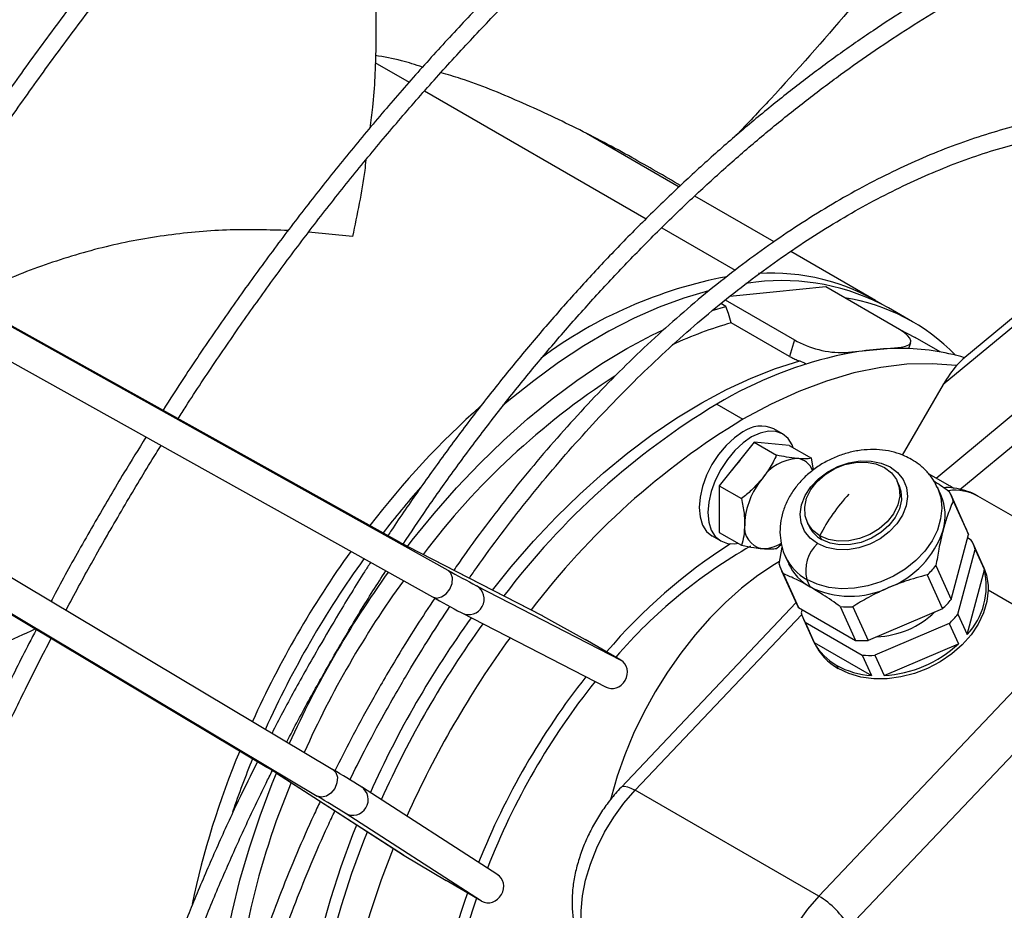
# Model space of a CAD drawing. Units: millimetres. Extents: x 5 to 414, y 3 to 291.
# Drawn here: x 223 to 228, y 35 to 40 of the extents above; entities that cross this region are included whole.
import ezdxf

# ---------------------------------------------------------------- set-up
doc = ezdxf.new("R2010")
doc.units = ezdxf.units.MM

msp = doc.modelspace()

# ---------------------------------------------------------------- linework, layer by layer
at = {"color": 7, "linetype": 'Continuous', "lineweight": 25}
for p, q in [((230.8362, 40.5468), (227.7143, 37.9532)), ((227.6759, 37.4491), (231.0271, 40.2331)), ((227.8042, 37.3882), (231.1216, 40.1442)), ((220.7433, 39.3578), (224.7729, 37.1103)), ((226.2899, 39.0189), (225.7911, 39.3069)), ((229.2416, 39.2713), (227.8199, 38.0902)), ((221.014, 39.2008), (225.0436, 36.9532)), ((220.9315, 39.0559), (224.9611, 36.8084)), ((226.8019, 38.7234), (226.3743, 38.9702)), ((224.5301, 38.7522), (224.2932, 38.7754)), ((227.3492, 38.4074), (226.8917, 38.6715)), ((226.7046, 38.5057), (226.6499, 38.4993)), ((227.0808, 38.48), (226.7977, 38.452)), ((227.4779, 38.2507), (227.0808, 38.48)), ((226.7977, 38.452), (226.5635, 38.4288)), ((226.4686, 38.353), (226.5429, 38.3753)), ((226.5429, 38.3753), (226.5156, 38.391)), ((226.5393, 38.4097), (226.9117, 38.1947)), ((227.549, 38.292), (227.4194, 38.3669)), ((226.8853, 38.1058), (226.5718, 38.2868)), ((220.1073, 38.2563), (224.0682, 35.8897)), ((220.4629, 38.2442), (224.4237, 35.8777)), ((226.9117, 38.1947), (226.8853, 38.1058)), ((227.529, 38.1472), (227.539, 38.1808)), ((227.6971, 38.1296), (227.5629, 38.2071)), ((227.1838, 38.126), (227.1814, 38.118)), ((227.1838, 38.126), (227.3362, 38.141)), ((227.3362, 38.141), (227.4887, 38.1561)), ((227.4887, 38.1561), (227.4863, 38.1482)), ((220.3787, 38.1004), (224.3395, 35.7339)), ((227.7143, 37.9532), (227.492, 37.5734)), ((226.4929, 37.8479), (226.6343, 37.7663)), ((226.8481, 37.6875), (226.801, 37.7147)), ((226.6956, 37.6421), (226.507, 37.4075)), ((226.6956, 37.6421), (226.8155, 37.5729)), ((226.8841, 37.6252), (226.6956, 37.6421)), ((226.8841, 37.6252), (227.004, 37.556)), ((227.0153, 37.494), (227.004, 37.556)), ((227.6759, 37.4491), (227.6345, 37.473)), ((227.7598, 37.4006), (227.6346, 37.4729)), ((227.4752, 37.4124), (227.4662, 37.4323)), ((226.507, 37.4075), (226.6269, 37.3383)), ((226.507, 37.4075), (226.507, 37.1561)), ((227.7009, 37.3583), (227.6828, 37.3982)), ((227.8366, 37.1795), (227.7543, 37.3617)), ((227.7675, 37.3263), (227.8499, 37.1442)), ((228.8899, 36.7806), (227.9, 37.3521)), ((226.9803, 37.2125), (226.9893, 37.1925)), ((226.507, 37.1561), (226.6269, 37.0869)), ((226.4677, 37.1374), (226.5148, 37.1101)), ((227.058, 37.1186), (227.049, 37.1385)), ((227.7574, 36.7949), (227.8499, 37.1442)), ((227.8653, 37.1151), (227.8452, 37.1266)), ((227.9314, 36.9702), (227.8727, 37.0998)), ((225.5498, 36.7087), (224.8265, 37.0809)), ((224.8296, 37.0792), (224.8265, 37.0809)), ((225.5543, 36.7063), (224.8296, 37.0792)), ((226.8155, 37.07), (226.8421, 37.0934)), ((226.8299, 36.9849), (226.846, 37.0759)), ((227.7935, 36.7151), (227.886, 37.0644)), ((227.886, 37.0644), (227.9356, 36.9548)), ((226.8628, 37.0273), (226.8809, 36.9874)), ((226.8431, 36.9495), (226.9255, 36.7674)), ((227.675, 36.977), (227.7574, 36.7949)), ((227.8431, 36.6055), (227.9356, 36.9548)), ((227.9314, 36.9702), (227.9472, 36.9257)), ((226.8506, 36.9342), (226.933, 36.7521)), ((226.9969, 36.8625), (226.9789, 36.9024)), ((227.6276, 36.927), (227.71, 36.7449)), ((225.1985, 36.8683), (225.9765, 36.468)), ((228.3762, 36.602), (227.956, 36.8446)), ((226.921, 36.7774), (225.9773, 35.7811)), ((226.933, 36.7521), (227.2412, 36.5742)), ((226.953, 36.7406), (226.9484, 36.723)), ((227.1588, 36.7563), (227.2412, 36.5742)), ((227.2269, 36.7557), (227.3093, 36.5735)), ((227.71, 36.7449), (227.3093, 36.5735)), ((225.1161, 36.7235), (225.1192, 36.7218)), ((225.1192, 36.7218), (225.8965, 36.3218)), ((225.5543, 36.7063), (225.7846, 36.5788)), ((226.9616, 36.6876), (227.0192, 36.5604)), ((227.7935, 36.7151), (227.8431, 36.6055)), ((226.9691, 36.6724), (227.0187, 36.5627)), ((226.9691, 36.6724), (227.2773, 36.4944)), ((227.7461, 36.6651), (227.3454, 36.4938)), ((227.7461, 36.6651), (227.7957, 36.5555)), ((225.9765, 36.468), (225.7846, 36.5788)), ((228.3762, 36.602), (227.0431, 35.1947)), ((227.0187, 36.5627), (227.3269, 36.3848)), ((227.395, 36.3841), (227.7957, 36.5555)), ((227.2773, 36.4944), (227.3269, 36.3848)), ((227.3454, 36.4938), (227.395, 36.3841)), ((227.1481, 36.4217), (227.1401, 36.4392)), ((228.5392, 36.4343), (227.206, 35.027)), ((224.1204, 35.858), (224.8041, 35.4173)), ((224.1234, 35.8562), (224.1204, 35.858)), ((224.1234, 35.8562), (224.8085, 35.4145)), ((224.5748, 35.7859), (224.5778, 35.784)), ((225.3126, 35.3104), (224.5778, 35.784)), ((227.0431, 35.1947), (226.0531, 35.7662)), ((225.2259, 35.168), (224.4906, 35.6421)), ((224.8085, 35.4145), (225.034, 35.2788)), ((225.2259, 35.168), (225.034, 35.2788))]:
    msp.add_line(p, q, dxfattribs=at)
at = {"color": 8, "linetype": 'Continuous', "lineweight": 25}
for p, q in [((224.6508, 39.6913), (224.836, 39.5844)), ((224.9182, 39.537), (226.1127, 38.8474)), ((226.1964, 38.7991), (226.5924, 38.5704)), ((226.0531, 35.7662), (226.9512, 36.7142))]:
    msp.add_line(p, q, dxfattribs=at)
at = {"color": 7, "linetype": 'Continuous', "lineweight": 25, "flags": 128}
for points in [[(226.4528, 38.4607), (226.448, 38.4594), (226.3161, 38.4204), (226.1825, 38.3708), (226.0476, 38.3111), (225.9121, 38.2413), (225.7764, 38.1617), (225.641, 38.0727), (225.5064, 37.9745), (225.3732, 37.8676), (225.3387, 37.8384)], [(226.5718, 38.2868), (226.5558, 38.336), (226.5429, 38.3753)], [(224.8262, 37.081), (224.8516, 37.1137), (224.9693, 37.258), (225.0907, 37.3962), (225.2156, 37.5275), (225.3434, 37.6516), (225.4736, 37.768), (225.6057, 37.8762), (225.7393, 37.9759), (225.8738, 38.0666), (226.0088, 38.148), (226.1437, 38.2198), (226.2038, 38.2488)], [(227.476, 38.2518), (227.5626, 38.2072), (227.5629, 38.2071)], [(227.4887, 38.1561), (227.5115, 38.1602), (227.5279, 38.1673), (227.5374, 38.1771), (227.5396, 38.1892), (227.5345, 38.2032), (227.5221, 38.2185), (227.503, 38.2345), (227.4779, 38.2507)], [(227.786, 38.056), (227.6543, 38.0661), (227.5177, 38.0628), (227.3769, 38.0461), (227.2327, 38.0161), (227.0856, 37.9728), (226.9363, 37.9166), (226.7857, 37.8476), (226.6343, 37.7663)], [(226.6343, 37.6982), (226.5883, 37.6664), (226.5441, 37.6254), (226.5034, 37.5768), (226.4676, 37.5223), (226.4383, 37.4641), (226.4165, 37.4045), (226.4031, 37.3457), (226.3986, 37.29), (226.4031, 37.2395), (226.4165, 37.1962), (226.4383, 37.1617), (226.4676, 37.1374), (226.4677, 37.1374)], [(226.9054, 37.613), (226.8992, 37.6287), (226.8774, 37.6632), (226.8481, 37.6875), (226.8124, 37.7007), (226.7716, 37.7024), (226.7274, 37.6923), (226.6814, 37.671)], [(226.6814, 37.671), (226.6355, 37.6392), (226.5912, 37.5982), (226.5505, 37.5495), (226.5148, 37.4951), (226.4855, 37.4369), (226.4637, 37.3773), (226.4503, 37.3185), (226.4457, 37.2628), (226.4503, 37.2123), (226.4637, 37.169), (226.4855, 37.1345), (226.5148, 37.1101), (226.5505, 37.0969), (226.5912, 37.0953), (226.608, 37.0978)], [(226.6173, 37.5447), (226.5852, 37.5063), (226.5764, 37.4938)], [(227.0363, 37.0956), (226.9965, 37.1256), (226.9669, 37.1633), (226.949, 37.2071), (226.9435, 37.255), (226.9506, 37.3051), (226.9699, 37.355), (227.0008, 37.4026), (227.0418, 37.4459), (227.0911, 37.4829), (227.1465, 37.512), (227.2058, 37.5319), (227.2661, 37.5418), (227.325, 37.5413), (227.3799, 37.5303), (227.4282, 37.5093)], [(227.049, 37.1385), (227.0114, 37.1673), (226.9845, 37.2039), (226.9695, 37.2465), (226.9672, 37.2928), (226.9778, 37.3407), (227.0006, 37.3876), (227.0347, 37.4313), (227.0782, 37.4694), (227.1289, 37.5003), (227.1844, 37.5222), (227.2419, 37.534), (227.2984, 37.5353), (227.3511, 37.5259), (227.3974, 37.5063)], [(227.4282, 37.5093), (227.4681, 37.4794), (227.4976, 37.4416), (227.5155, 37.3978), (227.521, 37.3499), (227.514, 37.2998), (227.4946, 37.2499), (227.4637, 37.2023), (227.4227, 37.159), (227.3734, 37.1221), (227.318, 37.093), (227.2588, 37.073), (227.1984, 37.0631), (227.1395, 37.0637), (227.0847, 37.0746), (227.0363, 37.0956)], [(227.3974, 37.5063), (227.435, 37.4775), (227.462, 37.4409), (227.477, 37.3983), (227.4793, 37.3519), (227.4687, 37.3041), (227.4458, 37.2572), (227.4118, 37.2135), (227.3683, 37.1754), (227.3175, 37.1445), (227.262, 37.1226), (227.2046, 37.1108), (227.1481, 37.1095), (227.0954, 37.1189), (227.049, 37.1385)], [(227.4752, 37.4124), (227.486, 37.3784), (227.4883, 37.332), (227.4777, 37.2842), (227.4549, 37.2373), (227.4208, 37.1936), (227.3773, 37.1554), (227.3266, 37.1246), (227.2711, 37.1027), (227.2136, 37.0908), (227.1571, 37.0895), (227.1044, 37.099), (227.058, 37.1186)], [(226.8316, 36.9992), (226.8039, 36.9827), (226.7148, 36.9234), (226.6267, 36.8552), (226.5404, 36.7786), (226.4566, 36.6943), (226.3761, 36.6031), (226.2995, 36.5058), (226.2275, 36.4031), (226.1607, 36.296), (226.0998, 36.1853), (226.0451, 36.0721), (225.9973, 35.9574), (225.9567, 35.842), (225.9236, 35.727), (225.9207, 35.7155)], [(224.9611, 36.8084), (224.9842, 36.8024), (225.01, 36.8083), (225.0346, 36.8252), (225.0544, 36.8506), (225.0662, 36.8806), (225.0683, 36.9107), (225.0603, 36.9362), (225.0436, 36.9532)], [(227.956, 36.8446), (227.9492, 36.7836), (227.9313, 36.7222), (227.9027, 36.6619), (227.864, 36.604), (227.8161, 36.5499), (227.7602, 36.501), (227.6977, 36.4582), (227.6298, 36.4227), (227.5584, 36.3953), (227.485, 36.3766), (227.4113, 36.3671), (227.3391, 36.3669), (227.2701, 36.3761), (227.2059, 36.3946), (227.1481, 36.4217)], [(224.4237, 35.8777), (224.4405, 35.8607), (224.4483, 35.8354), (224.446, 35.8056), (224.4338, 35.7758), (224.4137, 35.7506), (224.3888, 35.7337), (224.3627, 35.7279), (224.3395, 35.7339)], [(223.7976, 34.0781), (223.7933, 34.1328), (223.7872, 34.2851), (223.7895, 34.4422), (223.8, 34.6037), (223.8187, 34.7689), (223.8456, 34.9372), (223.8805, 35.108), (223.9234, 35.2805), (223.974, 35.4543), (224.0321, 35.6285), (224.0977, 35.8026), (224.1201, 35.8583)], [(225.798, 34.9077), (225.7768, 34.9691), (225.7648, 35.0387), (225.7624, 35.1149), (225.7696, 35.1963), (225.7863, 35.2811), (225.812, 35.3678), (225.8463, 35.4544), (225.8885, 35.5392), (225.9378, 35.6205), (225.993, 35.6967), (226.0531, 35.7662)], [(224.7406, 32.7481), (224.716, 32.7718), (224.6396, 32.856), (224.5701, 32.9494), (224.5078, 33.0516), (224.453, 33.1623), (224.4058, 33.281), (224.3664, 33.4072), (224.335, 33.5405), (224.3116, 33.6805), (224.2965, 33.8265), (224.2895, 33.9781), (224.2909, 34.1346), (224.3004, 34.2955), (224.3182, 34.4601), (224.3441, 34.628), (224.3781, 34.7983), (224.42, 34.9706), (224.4697, 35.1441), (224.5269, 35.3182), (224.5915, 35.4922), (224.6112, 35.5416)], [(224.7496, 35.4524), (224.6849, 35.2829), (224.6225, 35.0989), (224.5685, 34.9154), (224.5232, 34.7331), (224.4867, 34.553), (224.4593, 34.3756), (224.4409, 34.2017), (224.4316, 34.0321), (224.4316, 33.8675), (224.4409, 33.7086), (224.4593, 33.5559), (224.4867, 33.4103), (224.5232, 33.2722), (224.5685, 33.1423), (224.6225, 33.0211), (224.6849, 32.9091), (224.7554, 32.8067)], [(227.0431, 35.1947), (226.983, 35.1253), (226.9277, 35.0491), (226.8785, 34.9677), (226.8363, 34.8829), (226.802, 34.7963), (226.7762, 34.7097), (226.7596, 34.6248), (226.7524, 34.5434), (226.7548, 34.4672), (226.7667, 34.3976), (226.788, 34.3362)]]:
    msp.add_lwpolyline(points, dxfattribs=at)
at = {"color": 8, "linetype": 'Continuous', "lineweight": 25, "flags": 128}
for points in [[(225.2836, 36.8456), (225.3854, 36.9711), (225.5052, 37.1084), (225.6284, 37.239), (225.7545, 37.3624), (225.8831, 37.4781), (226.0136, 37.5856), (226.1457, 37.6847), (226.2787, 37.7748), (226.4121, 37.8557), (226.5455, 37.9269), (226.6784, 37.9884), (226.8102, 38.0397), (226.9404, 38.0808)], [(227.6823, 37.3995), (227.6828, 37.3982), (227.7003, 37.3448), (227.7061, 37.2878), (227.7, 37.2287), (227.6823, 37.1692), (227.6535, 37.1108), (227.6142, 37.0553), (227.5657, 37.004), (227.5091, 36.9585), (227.4462, 36.9199), (227.3784, 36.8892), (227.3078, 36.8674), (227.2363, 36.855), (227.1657, 36.8524), (227.0981, 36.8596), (227.0353, 36.8764), (226.9789, 36.9024)], [(225.9773, 35.7811), (225.983, 35.7851), (225.9953, 35.7872), (226.0115, 35.7847), (226.031, 35.7776), (226.0531, 35.7662)], [(224.4593, 33.1483), (224.4157, 33.2333), (224.367, 33.3488), (224.3261, 33.472), (224.2932, 33.6023), (224.2683, 33.7394), (224.2516, 33.8827), (224.2431, 34.0317), (224.2428, 34.1857), (224.2509, 34.3442), (224.2671, 34.5067), (224.2916, 34.6723), (224.3241, 34.8406), (224.3645, 35.0109), (224.4128, 35.1825), (224.4686, 35.3548), (224.5319, 35.527), (224.5526, 35.5794)]]:
    msp.add_lwpolyline(points, dxfattribs=at)
at = {"color": 7, "linetype": 'Continuous', "lineweight": 25}
for centre, radius, start, end in [((226.9917, 36.1614), 2.415, 100.5961, 126.7372), ((226.7889, 37.4162), 1.1381, 58.4817, 93.515), ((226.8469, 37.3288), 1.1855, 61.1221, 96.8943), ((227.0167, 37.371), 1.0636, 44.1561, 81.0675), ((227.1759, 36.1812), 2.1905, 106.0062, 114.9027), ((227.1724, 38.6539), 0.5281, 240.4188, 271.2352), ((227.6566, 35.8938), 2.2744, 102.0599, 120.7761), ((227.498, 36.5234), 1.6257, 95.7106, 101.2285), ((227.4794, 36.71), 1.4382, 89.7231, 95.7108), ((227.4877, 36.9585), 1.1896, 73.3123, 90.0689), ((228.1626, 34.579), 4.077, 122.9644, 142.9103), ((228.6079, 34.3486), 4.0888, 121.1486, 142.923), ((228.3264, 34.3605), 4.6619, 131.748, 142.5795), ((228.7575, 34.2583), 4.1004, 121.1844, 142.7838), ((226.7319, 37.5619), 0.1677, 65.6929, 125.6176), ((226.9411, 37.3118), 0.2434, 93.4295, 146.5651), ((226.9164, 37.4571), 0.0982, 19.4681, 84.0557), ((227.0526, 37.184), 0.4093, 140.2279, 177.3607), ((228.6429, 34.1131), 4.9832, 138.7475, 142.397), ((227.4945, 37.2442), 0.2851, 16.7463, 27.7595), ((227.8974, 36.7128), 0.9491, 136.8245, 153.3542), ((227.446, 37.2463), 0.2784, 343.8632, 23.7229), ((226.7595, 37.184), 0.1173, 170.7481, 259.4532), ((227.1363, 37.2602), 0.1618, 204.7188, 241.0836), ((227.2396, 37.3234), 0.4984, 291.1574, 341.9416), ((227.5766, 37.0619), 0.2854, 16.7502, 24.3354), ((226.0874, 39.4414), 2.6762, 240.5804, 241.9646), ((226.7418, 37.245), 0.1763, 268.7747, 304.1662), ((227.613, 36.9823), 0.2851, 16.7463, 27.7595), ((228.8768, 33.9268), 5.3626, 144.3258, 155.6662), ((228.1721, 34.5803), 2.9828, 122.5415, 139.6291), ((227.172, 36.9501), 0.199, 133.0248, 193.875), ((228.9469, 33.8863), 5.3625, 144.3128, 155.6794), ((229.0765, 33.8115), 5.3624, 144.2889, 155.7036), ((228.6367, 43.325), 7.315, 240.58044, 241.96464), ((227.1029, 37.067), 0.2851, 196.7463, 207.7595), ((227.1312, 37.1037), 0.2761, 204.9209, 240.8815), ((227.2398, 37.3419), 0.5679, 313.0728, 320.0263), ((227.5651, 36.866), 0.3809, 316.856, 13.4789), ((229.0552, 33.8238), 5.245, 144.1453, 155.8472), ((227.2122, 37.2944), 0.4826, 243.5046, 295.4324), ((228.5542, 43.1801), 7.315, 240.58044, 241.96464), ((227.3222, 37.1597), 0.5679, 313.0728, 320.0263), ((227.1849, 36.8847), 0.2847, 204.3412, 207.7642), ((227.198, 37.3036), 0.5487, 265.9109, 273.0261), ((227.3357, 37.0741), 0.4811, 272.3965, 313.9085), ((227.2213, 36.8051), 0.2851, 196.7463, 207.7595), ((227.3583, 37.08), 0.5679, 313.0728, 320.0263), ((229.5753, 33.5236), 5.3587, 144.1322, 155.8628), ((229.7208, 33.4396), 5.3634, 144.0522, 155.9441), ((227.2803, 37.1214), 0.5487, 265.9109, 273.0261), ((227.2919, 36.71), 0.3104, 208.3355, 240.7286), ((227.2973, 36.6897), 0.3067, 204.92, 240.8824), ((227.3562, 37.029), 0.646, 273.439, 312.8661), ((227.3164, 37.0417), 0.5487, 265.9109, 273.0261), ((227.3526, 36.8202), 0.4362, 240.852, 266.6221), ((228.9334, 33.8941), 4.0078, 141.7074, 158.2909), ((228.2504, 34.1787), 4.6874, 157.437, 168.0281), ((228.616, 34.0296), 5.0019, 157.6013, 161.108), ((222.7276, 33.6214), 2.6348, 58.0099, 59.4158), ((220.7594, 29.6777), 7.2019, 58.0099, 59.41585), ((227.9956, 34.2098), 4.1182, 157.1814, 176.9285), ((220.6752, 29.5339), 7.2019, 58.0099, 59.41585), ((228.0516, 34.192), 3.0766, 160.631, 177.195), ((226.8204, 34.8154), 0.4399, 28.7581, 59.586)]:
    msp.add_arc(centre, radius, start, end, dxfattribs=at)
at = {"color": 8, "linetype": 'Continuous', "lineweight": 25}
for centre, radius, start, end in [((227.7776, 37.1312), 0.2525, 61.0031, 97.9139), ((228.0372, 34.687), 2.7548, 119.6301, 139.2895), ((227.1138, 37.1442), 0.2769, 205.7702, 240.8401), ((225.1561, 36.7965), 0.0834, 243.6905, 59.4238), ((229.4143, 33.6165), 5.2432, 144.0396, 155.9545), ((228.838, 33.9492), 3.8437, 141.3096, 158.6889), ((224.5315, 35.7147), 0.0834, 240.5765, 56.271), ((227.8323, 34.2669), 2.7888, 160.8042, 179.7543)]:
    msp.add_arc(centre, radius, start, end, dxfattribs=at)
at = {"color": 7, "linetype": 'Continuous', "lineweight": 25}
for centre, major_axis, ratio, start_param, end_param in [((227.7556, 37.9284), (0.1034, 0.1769), 0.234857, 0.911573, 1.567784), ((227.7556, 37.9284), (0.1034, 0.1769), 0.234857, 0.573596, 0.911573), ((227.7179, 37.4248), (0.0769, -0.0444), 0.000064, 0.773941, 2.147381), ((225.513, 36.6338), (0.1042, -0.0561), 0.704201, 1.554125, 1.597284), ((225.9351, 36.3956), (0.0403, 0.0729), 0.893632, 3.124999, 6.266591), ((224.8506, 35.4865), (0.1006, -0.0622), 0.704193, 4.685485, 4.729322), ((225.2679, 35.24), (0.043, 0.0714), 0.893629, 3.158603, 6.300195)]:
    msp.add_ellipse(centre, major_axis=major_axis, ratio=ratio, start_param=start_param, end_param=end_param, dxfattribs=at)
for points, knots in [([(233.512, 46.7444), (233.456, 46.7712), (233.3343, 46.8293), (233.1409, 46.9076), (232.9333, 46.9815), (232.7211, 47.0457), (232.5044, 47.1004), (232.2835, 47.1457), (232.0585, 47.1814), (231.8296, 47.2075), (231.5969, 47.224), (231.3607, 47.2308), (231.1211, 47.2281), (230.8783, 47.2157), (230.6325, 47.1937), (230.3839, 47.162), (230.1328, 47.1208), (229.8792, 47.07), (229.6235, 47.0098), (229.3657, 46.94), (229.1062, 46.8609), (228.8451, 46.7724), (228.5826, 46.6746), (228.3189, 46.5676), (228.0543, 46.4515), (227.789, 46.3264), (227.5231, 46.1924), (227.2568, 46.0496), (226.9904, 45.898), (226.7242, 45.7379), (226.4582, 45.5694), (226.1927, 45.3925), (225.9279, 45.2075), (225.664, 45.0144), (225.4013, 44.8135), (225.1399, 44.6048), (224.88, 44.3886), (224.6218, 44.165), (224.3656, 43.9342), (224.1115, 43.6964), (223.8597, 43.4517), (223.6105, 43.2004), (223.3639, 42.9426), (223.1203, 42.6786), (222.8798, 42.4085), (222.6426, 42.1326), (222.4089, 41.8511), (222.1788, 41.5643), (221.9526, 41.2722), (221.7304, 40.9752), (221.5123, 40.6735), (221.2987, 40.3673), (221.0894, 40.057), (220.8854, 39.7423), (220.746, 39.5226), (220.676, 39.4069), (220.6709, 39.3985)], [0, 0, 0, 0, 0.016084, 0.034921, 0.05376, 0.072602, 0.091447, 0.110297, 0.129152, 0.148012, 0.166877, 0.185748, 0.204623, 0.223503, 0.242388, 0.261276, 0.280169, 0.299064, 0.317963, 0.336863, 0.355766, 0.37467, 0.393576, 0.412482, 0.43139, 0.450297, 0.469205, 0.488114, 0.507022, 0.52593, 0.544838, 0.563745, 0.582652, 0.601559, 0.620465, 0.639371, 0.658276, 0.677181, 0.696086, 0.71499, 0.733893, 0.752796, 0.771699, 0.790601, 0.809503, 0.828405, 0.847306, 0.866207, 0.885107, 0.904008, 0.922908, 0.941808, 0.960708, 0.979608, 0.998508, 1, 1, 1, 1]), ([(220.7525, 39.3526), (220.8068, 39.4405), (220.9267, 39.6346), (221.1181, 39.9306), (221.3253, 40.241), (221.5372, 40.5471), (221.7535, 40.8488), (221.9739, 41.1459), (222.1984, 41.4381), (222.4268, 41.7252), (222.6588, 42.0069), (222.8943, 42.2831), (223.1331, 42.5534), (223.375, 42.8178), (223.6199, 43.076), (223.8675, 43.3278), (224.1176, 43.5729), (224.37, 43.8113), (224.6246, 44.0426), (224.8811, 44.2668), (225.1393, 44.4837), (225.399, 44.693), (225.6601, 44.8946), (225.9222, 45.0884), (226.1853, 45.2742), (226.4491, 45.4519), (226.7133, 45.6213), (226.9778, 45.7823), (227.2424, 45.9347), (227.5068, 46.0785), (227.7708, 46.2135), (228.0343, 46.3396), (228.297, 46.4568), (228.5588, 46.5649), (228.8193, 46.6639), (229.0784, 46.7537), (229.336, 46.8341), (229.5917, 46.9052), (229.8455, 46.967), (230.097, 47.0192), (230.3462, 47.062), (230.5927, 47.0953), (230.8365, 47.119), (231.0773, 47.1331), (231.315, 47.1377), (231.5493, 47.1327), (231.7801, 47.1181), (232.0072, 47.0941), (232.2302, 47.0599), (232.4024, 47.0276), (232.4987, 47.0034), (232.5236, 46.9972)], [0, 0, 0, 0, 0.0171854, 0.0379435, 0.0587016, 0.0794595, 0.1002173, 0.1209748, 0.1417321, 0.1624891, 0.1832458, 0.2040022, 0.2247582, 0.2455138, 0.266269, 0.2870237, 0.3077779, 0.3285316, 0.3492848, 0.3700375, 0.3907895, 0.411541, 0.432292, 0.4530423, 0.4737921, 0.4945413, 0.5152901, 0.5360383, 0.5567862, 0.5775337, 0.598281, 0.6190281, 0.6397753, 0.6605226, 0.6812703, 0.7020186, 0.7227677, 0.7435181, 0.7642699, 0.7850236, 0.8057797, 0.8265387, 0.8473009, 0.8680669, 0.8888372, 0.9096124, 0.9303927, 0.9511787, 0.9719706, 0.9927686, 1, 1, 1, 1]), ([(232.599, 44.6327), (232.5621, 44.6499), (232.4652, 44.6954), (232.3026, 44.7586), (232.112, 44.8232), (231.9167, 44.8779), (231.7171, 44.9233), (231.5134, 44.9591), (231.3056, 44.9854), (231.0941, 45.002), (230.879, 45.009), (230.6605, 45.0064), (230.4389, 44.9941), (230.2142, 44.9723), (229.9869, 44.9408), (229.757, 44.8997), (229.5248, 44.849), (229.2906, 44.7889), (229.0544, 44.7194), (228.8167, 44.6405), (228.5776, 44.5522), (228.3372, 44.4548), (228.096, 44.3483), (227.854, 44.2328), (227.6115, 44.1083), (227.3688, 43.9751), (227.126, 43.8333), (226.8835, 43.6829), (226.6413, 43.5242), (226.3998, 43.3573), (226.1593, 43.1823), (225.9198, 42.9994), (225.6816, 42.8088), (225.445, 42.6106), (225.2102, 42.4051), (224.9774, 42.1925), (224.7468, 41.9729), (224.5186, 41.7466), (224.2931, 41.5137), (224.0705, 41.2746), (223.8509, 41.0293), (223.6346, 40.7782), (223.4218, 40.5215), (223.2126, 40.2595), (223.0073, 39.9923), (222.8061, 39.7202), (222.6092, 39.4435), (222.4168, 39.1624), (222.2354, 38.888), (222.1207, 38.7055), (222.0667, 38.6196)], [0, 0, 0, 0, 0.012865, 0.033843, 0.054824, 0.07581, 0.096801, 0.1178, 0.138805, 0.159818, 0.180839, 0.201867, 0.222902, 0.243944, 0.264991, 0.286044, 0.307102, 0.328163, 0.349227, 0.370294, 0.391363, 0.412434, 0.433505, 0.454578, 0.47565, 0.496723, 0.517796, 0.538869, 0.559941, 0.581013, 0.602084, 0.623154, 0.644224, 0.665293, 0.686361, 0.707429, 0.728496, 0.749562, 0.770628, 0.791693, 0.812758, 0.833822, 0.854886, 0.875949, 0.897012, 0.918074, 0.939137, 0.960199, 0.98126, 1, 1, 1, 1]), ([(222.1487, 38.5739), (222.1842, 38.6309), (222.2797, 38.7843), (222.4407, 39.03), (222.6309, 39.3112), (222.8258, 39.588), (223.025, 39.8602), (223.2283, 40.1277), (223.4354, 40.39), (223.6463, 40.6471), (223.8607, 40.8987), (224.0783, 41.1444), (224.2991, 41.3841), (224.5227, 41.6175), (224.749, 41.8445), (224.9777, 42.0648), (225.2086, 42.2782), (225.4416, 42.4845), (225.6763, 42.6834), (225.9126, 42.8749), (226.1502, 43.0587), (226.3889, 43.2347), (226.6284, 43.4027), (226.8687, 43.5625), (227.1093, 43.7139), (227.3501, 43.857), (227.5908, 43.9914), (227.8313, 44.1171), (228.0712, 44.2339), (228.3104, 44.3418), (228.5487, 44.4407), (228.7857, 44.5304), (229.0213, 44.6109), (229.2553, 44.6821), (229.4874, 44.7439), (229.7174, 44.7964), (229.9451, 44.8393), (230.1703, 44.8728), (230.3928, 44.8967), (230.6124, 44.9111), (230.8288, 44.9159), (231.0418, 44.9112), (231.2514, 44.8969), (231.4571, 44.8728), (231.6439, 44.8428), (231.76, 44.8165), (231.8104, 44.805)], [0, 0, 0, 0, 0.01362, 0.036685, 0.059749, 0.082814, 0.105877, 0.128941, 0.152004, 0.175067, 0.198129, 0.221191, 0.244252, 0.267312, 0.290372, 0.313431, 0.336489, 0.359546, 0.382603, 0.405659, 0.428713, 0.451768, 0.474821, 0.497873, 0.520925, 0.543976, 0.567026, 0.590076, 0.613126, 0.636176, 0.659226, 0.682276, 0.705327, 0.72838, 0.751434, 0.774491, 0.79755, 0.820614, 0.843682, 0.866755, 0.889835, 0.912921, 0.936016, 0.959118, 0.98223, 1, 1, 1, 1]), ([(231.6564, 42.4526), (231.6301, 42.4642), (231.5498, 42.4998), (231.4102, 42.5493), (231.2382, 42.6014), (231.0615, 42.6436), (230.8807, 42.6763), (230.6959, 42.6994), (230.5074, 42.7129), (230.3153, 42.7168), (230.1199, 42.7111), (229.9214, 42.6957), (229.7201, 42.6706), (229.5163, 42.636), (229.31, 42.5919), (229.1017, 42.5382), (228.8916, 42.4751), (228.6799, 42.4026), (228.4669, 42.3208), (228.2528, 42.2299), (228.0379, 42.13), (227.8225, 42.0211), (227.6068, 41.9034), (227.3911, 41.777), (227.1756, 41.6422), (226.9606, 41.499), (226.7463, 41.3476), (226.5331, 41.1883), (226.3211, 41.0212), (226.1106, 40.8465), (225.9018, 40.6645), (225.6951, 40.4752), (225.4906, 40.2791), (225.2886, 40.0763), (225.0894, 39.867), (224.8931, 39.6515), (224.7, 39.4301), (224.5103, 39.203), (224.3243, 38.9705), (224.1422, 38.7329), (223.9642, 38.4905), (223.7906, 38.2434), (223.6384, 38.0185), (223.5462, 37.8743), (223.5086, 37.8154)], [0, 0, 0, 0, 0.011766, 0.035945, 0.060131, 0.084325, 0.10853, 0.132746, 0.156975, 0.181216, 0.20547, 0.229735, 0.25401, 0.278294, 0.302586, 0.326884, 0.351188, 0.375496, 0.399807, 0.424121, 0.448436, 0.472752, 0.497069, 0.521385, 0.545701, 0.570016, 0.59433, 0.618643, 0.642956, 0.667267, 0.691577, 0.715886, 0.740194, 0.7645, 0.788806, 0.813111, 0.837415, 0.861718, 0.886021, 0.910323, 0.934624, 0.958925, 0.983225, 1, 1, 1, 1]), ([(223.5902, 37.7699), (223.6043, 37.7923), (223.6721, 37.8999), (223.7984, 38.0889), (223.9691, 38.3366), (224.1445, 38.5796), (224.324, 38.8179), (224.5074, 39.0512), (224.6946, 39.2792), (224.8852, 39.5016), (225.079, 39.7182), (225.2759, 39.9287), (225.4755, 40.1328), (225.6777, 40.3303), (225.8821, 40.521), (226.0886, 40.7045), (226.2968, 40.8808), (226.5066, 41.0496), (226.7176, 41.2107), (226.9297, 41.3639), (227.1424, 41.509), (227.3557, 41.6458), (227.5692, 41.7742), (227.7827, 41.894), (227.9959, 42.0051), (228.2085, 42.1074), (228.4204, 42.2007), (228.6311, 42.2849), (228.8406, 42.36), (229.0485, 42.4257), (229.2545, 42.4822), (229.4585, 42.5292), (229.6602, 42.5668), (229.8593, 42.595), (230.0556, 42.6135), (230.249, 42.6226), (230.439, 42.622), (230.6257, 42.6121), (230.8085, 42.5921), (230.9597, 42.5687), (231.0482, 42.5483), (231.0787, 42.5413)], [0, 0, 0, 0, 0.006939, 0.033406, 0.059873, 0.086339, 0.112805, 0.13927, 0.165735, 0.192199, 0.218661, 0.245123, 0.271584, 0.298044, 0.324502, 0.350959, 0.377414, 0.403869, 0.430322, 0.456773, 0.483223, 0.509672, 0.536119, 0.562566, 0.589012, 0.615457, 0.641903, 0.668349, 0.694795, 0.721244, 0.747695, 0.774149, 0.800609, 0.827075, 0.853548, 0.88003, 0.906523, 0.933028, 0.959547, 0.986079, 1, 1, 1, 1]), ([(228.8346, 42.3564), (228.7778, 42.2425), (228.6581, 42.0021), (228.4476, 41.6435), (228.2075, 41.27), (227.922, 40.8647), (227.5879, 40.4276), (227.2003, 39.9606), (226.8675, 39.5812), (226.6587, 39.3614), (226.5965, 39.296)], [0, 0, 0, 0, 0.100144, 0.21136, 0.328491, 0.451415, 0.603514, 0.763041, 0.929506, 1, 1, 1, 1]), ([(224.2931, 41.376), (224.3185, 41.3302), (224.3838, 41.2127), (224.462, 41.02), (224.5358, 40.7985), (224.5916, 40.5681), (224.6309, 40.3283), (224.655, 40.0624), (224.6583, 39.7685), (224.6473, 39.5206), (224.6282, 39.3743), (224.6233, 39.3367)], [0, 0, 0, 0, 0.0641639, 0.164714, 0.271429, 0.3842908, 0.5031548, 0.6278974, 0.7822474, 0.944134, 1, 1, 1, 1]), ([(230.8326, 40.5946), (230.7925, 40.6099), (230.7035, 40.6438), (230.5602, 40.6849), (230.404, 40.7201), (230.2436, 40.7455), (230.0794, 40.7614), (229.9115, 40.7676), (229.7402, 40.7642), (229.5659, 40.7511), (229.3887, 40.7284), (229.209, 40.696), (229.027, 40.6542), (228.8431, 40.6028), (228.6574, 40.542), (228.4704, 40.472), (228.2824, 40.3927), (228.0935, 40.3044), (227.9041, 40.2071), (227.7145, 40.1011), (227.5251, 39.9865), (227.336, 39.8635), (227.1476, 39.7323), (226.9601, 39.593), (226.7739, 39.446), (226.5893, 39.2914), (226.4065, 39.1295), (226.2258, 38.9605), (226.0475, 38.7847), (225.8719, 38.6024), (225.6992, 38.4138), (225.5297, 38.2193), (225.3636, 38.0192), (225.2013, 37.8137), (225.0428, 37.6032), (224.889, 37.3877), (224.7819, 37.2328), (224.7274, 37.1486), (224.7212, 37.1391)], [0, 0, 0, 0, 0.0234202, 0.0518776, 0.0803499, 0.1088408, 0.1373524, 0.1658856, 0.19444, 0.2230144, 0.251607, 0.2802153, 0.308837, 0.3374695, 0.3661105, 0.3947578, 0.4234098, 0.4520646, 0.4807212, 0.5093784, 0.5380352, 0.5666911, 0.5953456, 0.6239985, 0.6526496, 0.6812987, 0.709946, 0.7385913, 0.7672347, 0.7958764, 0.8245165, 0.8531551, 0.8817923, 0.9104284, 0.9390634, 0.9676975, 0.9963309, 1, 1, 1, 1]), ([(224.8031, 37.0936), (224.8453, 37.1568), (224.9363, 37.2933), (225.0818, 37.498), (225.238, 37.7082), (225.3983, 37.9134), (225.5623, 38.1133), (225.7297, 38.3077), (225.9004, 38.4961), (226.0739, 38.6784), (226.2501, 38.8542), (226.4287, 39.0232), (226.6093, 39.1852), (226.7918, 39.34), (226.9757, 39.4872), (227.1609, 39.6266), (227.347, 39.7581), (227.5336, 39.8815), (227.7206, 39.9965), (227.9077, 40.1029), (228.0944, 40.2007), (228.2806, 40.2896), (228.4659, 40.3695), (228.65, 40.4403), (228.8327, 40.5019), (229.0137, 40.5543), (229.1926, 40.5972), (229.3693, 40.6307), (229.5434, 40.6548), (229.7147, 40.6693), (229.8828, 40.6743), (230.0477, 40.6698), (230.2089, 40.6557), (230.3665, 40.6323), (230.5196, 40.5987), (230.6366, 40.567), (230.7009, 40.5433), (230.7173, 40.5373)], [0, 0, 0, 0, 0.02522, 0.054454, 0.083688, 0.11292, 0.142151, 0.171381, 0.20061, 0.229837, 0.259061, 0.288284, 0.317505, 0.346724, 0.37594, 0.405154, 0.434365, 0.463575, 0.492782, 0.521987, 0.551192, 0.580395, 0.609598, 0.638802, 0.668008, 0.697217, 0.726432, 0.755653, 0.784885, 0.814128, 0.843387, 0.872664, 0.901962, 0.931282, 0.960627, 0.989996, 1, 1, 1, 1]), ([(224.9073, 39.6655), (224.8694, 39.6779), (224.785, 39.7053), (224.6998, 39.7203), (224.6529, 39.7286)], [0, 0, 0, 0, 0.449041, 1, 1, 1, 1]), ([(226.2982, 39.0266), (226.2109, 39.0775), (226.0266, 39.1851), (225.7362, 39.3392), (225.4287, 39.4822), (225.1846, 39.5833), (225.0424, 39.6249), (225.0064, 39.6355)], [0, 0, 0, 0, 0.21078, 0.445545, 0.681665, 0.919416, 1, 1, 1, 1]), ([(229.3248, 39.3404), (229.2934, 39.3503), (229.219, 39.3738), (229.0966, 39.3998), (228.9586, 39.42), (228.8166, 39.4302), (228.6712, 39.4309), (228.5226, 39.422), (228.371, 39.4033), (228.217, 39.3751), (228.0607, 39.3373), (227.9026, 39.29), (227.7429, 39.2333), (227.5821, 39.1674), (227.4205, 39.0924), (227.2584, 39.0085), (227.0962, 38.9158), (226.9342, 38.8146), (226.7727, 38.705), (226.6122, 38.5874), (226.4529, 38.462), (226.2951, 38.329), (226.1393, 38.1888), (225.9857, 38.0415), (225.8347, 37.8877), (225.6865, 37.7275), (225.5416, 37.5613), (225.4, 37.3896), (225.2625, 37.2123), (225.1543, 37.0665), (225.0937, 36.9783), (225.0759, 36.9525)], [0, 0, 0, 0, 0.0257495, 0.0610371, 0.0963605, 0.1317246, 0.1671312, 0.2025787, 0.2380636, 0.2735808, 0.3091248, 0.3446898, 0.3802705, 0.4158622, 0.4514611, 0.4870639, 0.5226681, 0.5582714, 0.5938725, 0.6294707, 0.6650655, 0.7006565, 0.7362437, 0.7718272, 0.8074072, 0.8429838, 0.8785574, 0.9141284, 0.949697, 0.9852637, 1, 1, 1, 1]), ([(225.1596, 36.9095), (225.1728, 36.9287), (225.2285, 37.0097), (225.331, 37.1481), (225.467, 37.3239), (225.6069, 37.4941), (225.7503, 37.6588), (225.8967, 37.8174), (226.0459, 37.9698), (226.1975, 38.1154), (226.3513, 38.2541), (226.5069, 38.3856), (226.6639, 38.5095), (226.8219, 38.6255), (226.9808, 38.7335), (227.14, 38.8332), (227.2992, 38.9244), (227.4582, 39.0069), (227.6165, 39.0805), (227.7737, 39.1451), (227.9297, 39.2006), (228.0839, 39.2468), (228.2362, 39.2837), (228.3861, 39.3112), (228.5334, 39.3292), (228.6777, 39.3377), (228.8188, 39.3367), (228.9565, 39.3264), (229.0899, 39.3057), (229.1838, 39.2865), (229.2317, 39.2714), (229.238, 39.2694)], [0, 0, 0, 0, 0.011353, 0.04777, 0.084184, 0.120597, 0.157007, 0.193413, 0.229816, 0.266216, 0.30261, 0.339001, 0.375387, 0.411768, 0.448144, 0.484516, 0.520884, 0.557249, 0.593613, 0.629976, 0.666342, 0.702713, 0.739092, 0.775486, 0.811898, 0.848337, 0.884809, 0.92132, 0.957876, 0.994481, 1, 1, 1, 1]), ([(224.6023, 39.1651), (224.6001, 39.1464), (224.5839, 39.0099), (224.555, 38.8716), (224.5301, 38.7522)], [0, 0, 0, 0, 0.137104, 1, 1, 1, 1]), ([(224.1829, 38.7843), (224.0791, 38.7873), (223.864, 38.7935), (223.5345, 38.764), (223.1992, 38.7031), (222.8724, 38.604), (222.6203, 38.5045), (222.4862, 38.4268), (222.45, 38.4059)], [0, 0, 0, 0, 0.1748549, 0.3624037, 0.551248, 0.7416215, 0.9302917, 1, 1, 1, 1]), ([(226.8853, 38.1058), (226.8909, 38.1027), (226.9002, 38.0976), (226.9145, 38.091), (226.9271, 38.0857), (226.9359, 38.0824), (226.9404, 38.0808)], [0, 0, 0, 0, 0.339563, 0.559509, 0.779602, 1, 1, 1, 1]), ([(226.9404, 38.0808), (226.9517, 38.0765), (226.9648, 38.0715), (226.9772, 38.064), (226.9789, 38.0629)], [0, 0, 0, 0, 0.856778, 1, 1, 1, 1]), ([(223.4166, 37.6699), (223.3768, 37.606), (223.2869, 37.4614), (223.201, 37.3141), (223.1531, 37.2318)], [0, 0, 0, 0, 0.441961, 1, 1, 1, 1]), ([(223.234, 37.1852), (223.2607, 37.231), (223.3382, 37.3641), (223.426, 37.5108), (223.489, 37.6101), (223.4981, 37.6244)], [0, 0, 0, 0, 0.31049, 0.900809, 1, 1, 1, 1]), ([(227.5438, 37.5495), (227.5319, 37.5559), (227.502, 37.5719), (227.4496, 37.5898), (227.3869, 37.6017), (227.3212, 37.6045), (227.254, 37.5982), (227.1869, 37.5829), (227.1214, 37.5588), (227.0593, 37.5265), (227.002, 37.4865), (226.9508, 37.4396), (226.9072, 37.3866), (226.8726, 37.3288), (226.8481, 37.2675), (226.8348, 37.2047), (226.8326, 37.1421), (226.8426, 37.0825), (226.854, 37.0424), (226.8645, 37.0242), (226.8651, 37.0231)], [0, 0, 0, 0, 0.038162, 0.095711, 0.153949, 0.213133, 0.27301, 0.333331, 0.393933, 0.454769, 0.515866, 0.577252, 0.638887, 0.700563, 0.761902, 0.822422, 0.881715, 0.939632, 0.996324, 1, 1, 1, 1]), ([(226.8155, 37.5729), (226.8031, 37.5478), (226.7815, 37.5039), (226.7511, 37.4633), (226.738, 37.4459)], [0, 0, 0, 0, 0.5709, 1, 1, 1, 1]), ([(226.9266, 37.5547), (226.9081, 37.5569), (226.8742, 37.5609), (226.8338, 37.5691), (226.8155, 37.5729)], [0, 0, 0, 0, 0.547189, 1, 1, 1, 1]), ([(227.004, 37.556), (226.9917, 37.5545), (226.9701, 37.5519), (226.9396, 37.5539), (226.9266, 37.5547)], [0, 0, 0, 0, 0.5709003, 1, 1, 1, 1]), ([(227.6812, 37.3994), (227.6751, 37.4123), (227.6608, 37.4427), (227.6276, 37.4844), (227.5876, 37.522), (227.5574, 37.541), (227.5438, 37.5495)], [0, 0, 0, 0, 0.207746, 0.488645, 0.769104, 1, 1, 1, 1]), ([(226.738, 37.4459), (226.7195, 37.4247), (226.6857, 37.3861), (226.6452, 37.3532), (226.6269, 37.3383)], [0, 0, 0, 0, 0.547189, 1, 1, 1, 1]), ([(227.6633, 37.4342), (227.6666, 37.4322), (227.6937, 37.4154), (227.7219, 37.395), (227.7468, 37.3769)], [0, 0, 0, 0, 0.120407, 1, 1, 1, 1]), ([(227.9018, 37.3506), (227.9006, 37.3514), (227.8833, 37.3636), (227.8447, 37.3788), (227.7878, 37.3938), (227.7448, 37.3992), (227.7214, 37.3974), (227.7178, 37.3971)], [0, 0, 0, 0, 0.022431, 0.331234, 0.637089, 0.9447, 1, 1, 1, 1]), ([(226.6269, 37.3383), (226.6322, 37.3117), (226.6416, 37.265), (226.6431, 37.2215), (226.6437, 37.2029)], [0, 0, 0, 0, 0.5709, 1, 1, 1, 1]), ([(227.7675, 37.3263), (227.7564, 37.2992), (227.7368, 37.2513), (227.7205, 37.1938), (227.7134, 37.1689)], [0, 0, 0, 0, 0.56677, 1, 1, 1, 1]), ([(223.1531, 37.2318), (223.1266, 37.1855), (223.0497, 37.0511), (222.9668, 36.9022), (222.9127, 36.7986), (222.9054, 36.7848)], [0, 0, 0, 0, 0.313331, 0.90844, 1, 1, 1, 1]), ([(222.986, 36.7367), (223.0084, 36.7791), (223.0754, 36.9059), (223.1591, 37.0549), (223.2203, 37.1615), (223.234, 37.1852)], [0, 0, 0, 0, 0.280844, 0.8402, 1, 1, 1, 1]), ([(226.6437, 37.2029), (226.6427, 37.1802), (226.6408, 37.1387), (226.6312, 37.103), (226.6269, 37.0869)], [0, 0, 0, 0, 0.547189, 1, 1, 1, 1]), ([(227.7134, 37.1689), (227.7053, 37.1354), (227.6905, 37.0746), (227.6798, 37.0072), (227.675, 36.977)], [0, 0, 0, 0, 0.552277, 1, 1, 1, 1]), ([(226.6269, 37.0869), (226.6499, 37.0822), (226.6902, 37.0741), (226.7237, 37.0703), (226.738, 37.0687)], [0, 0, 0, 0, 0.5709, 1, 1, 1, 1]), ([(226.738, 37.0687), (226.7545, 37.0678), (226.7845, 37.066), (226.8058, 37.0688), (226.8155, 37.07)], [0, 0, 0, 0, 0.547189, 1, 1, 1, 1]), ([(224.6275, 36.9945), (224.6165, 36.9778), (224.5572, 36.8866), (224.4647, 36.7351), (224.3852, 36.5993), (224.3507, 36.5403)], [0, 0, 0, 0, 0.112967, 0.61482, 1, 1, 1, 1]), ([(224.4315, 36.4937), (224.4549, 36.5338), (224.5229, 36.6504), (224.615, 36.8027), (224.6861, 36.9128), (224.7093, 36.9488)], [0, 0, 0, 0, 0.261434, 0.758582, 1, 1, 1, 1]), ([(226.9969, 36.8625), (226.9687, 36.8781), (226.9175, 36.9062), (226.8713, 36.9256), (226.8506, 36.9342)], [0, 0, 0, 0, 0.552277, 1, 1, 1, 1]), ([(227.6276, 36.927), (227.5877, 36.9165), (227.5173, 36.8979), (227.449, 36.8705), (227.4195, 36.8586)], [0, 0, 0, 0, 0.56677, 1, 1, 1, 1]), ([(227.9472, 36.9257), (227.9503, 36.9111), (227.9557, 36.8852), (227.9559, 36.8569), (227.956, 36.8446)], [0, 0, 0, 0, 0.566555, 1, 1, 1, 1]), ([(227.1588, 36.7563), (227.1276, 36.7784), (227.0724, 36.8174), (227.0197, 36.8489), (226.9969, 36.8625)], [0, 0, 0, 0, 0.56677, 1, 1, 1, 1]), ([(227.4195, 36.8586), (227.3826, 36.8416), (227.3158, 36.8108), (227.2544, 36.7727), (227.2269, 36.7557)], [0, 0, 0, 0, 0.552277, 1, 1, 1, 1]), ([(224.973, 36.8018), (224.9403, 36.7523), (224.8658, 36.6396), (224.7718, 36.4866), (224.7112, 36.3829), (224.689, 36.3448)], [0, 0, 0, 0, 0.331262, 0.754963, 1, 1, 1, 1]), ([(224.7698, 36.2982), (224.7898, 36.3324), (224.8478, 36.4318), (224.9419, 36.5854), (225.0191, 36.7023), (225.0548, 36.7565)], [0, 0, 0, 0, 0.220009, 0.638516, 1, 1, 1, 1]), ([(220.6636, 35.6667), (220.6673, 35.668), (220.7598, 35.7004), (220.9281, 35.7637), (221.1714, 35.8627), (221.4079, 35.9663), (221.6408, 36.0733), (221.8838, 36.1888), (222.135, 36.3106), (222.3919, 36.4354), (222.622, 36.5459), (222.7596, 36.6084), (222.8196, 36.6357)], [0, 0, 0, 0, 0.00357, 0.088501, 0.178639, 0.27397, 0.37437, 0.479735, 0.610109, 0.746849, 0.889537, 1, 1, 1, 1]), ([(222.8254, 36.6323), (222.8122, 36.6073), (222.7519, 36.4927), (222.65, 36.2861), (222.5201, 36.013), (222.3967, 35.7382), (222.2794, 35.4621), (222.1684, 35.185), (222.0639, 34.9074), (221.9659, 34.6295), (221.8747, 34.3516), (221.7902, 34.0742), (221.7127, 33.7974), (221.6422, 33.5217), (221.5787, 33.2474), (221.5224, 32.9748), (221.4734, 32.7042), (221.4317, 32.436), (221.3973, 32.1705), (221.3703, 31.9079), (221.3507, 31.6486), (221.3386, 31.393), (221.3339, 31.1412), (221.3367, 30.8937), (221.3471, 30.6507), (221.3648, 30.4125), (221.3901, 30.1794), (221.4228, 29.9516), (221.4628, 29.7296), (221.5103, 29.5134), (221.565, 29.3034), (221.6269, 29.0999), (221.696, 28.903), (221.7722, 28.7131), (221.8554, 28.5303), (221.9454, 28.355), (222.0422, 28.1872), (222.1457, 28.0273), (222.2556, 27.8753), (222.372, 27.7316), (222.4945, 27.5962), (222.6232, 27.4695), (222.7521, 27.3553), (222.8409, 27.2877), (222.8826, 27.2561)], [0, 0, 0, 0, 0.00678, 0.03108, 0.055381, 0.079682, 0.103983, 0.128285, 0.152588, 0.176891, 0.201195, 0.2255, 0.249806, 0.274113, 0.298421, 0.322731, 0.347041, 0.371353, 0.395666, 0.41998, 0.444296, 0.468613, 0.49293, 0.517249, 0.541569, 0.565889, 0.590209, 0.614528, 0.638846, 0.663163, 0.687476, 0.711786, 0.736092, 0.760391, 0.784683, 0.808966, 0.83324, 0.857502, 0.881753, 0.90599, 0.930215, 0.954428, 0.978629, 1, 1, 1, 1]), ([(222.5755, 27.6507), (222.5631, 27.6631), (222.5087, 27.7173), (222.4184, 27.8219), (222.305, 27.9645), (222.1985, 28.1159), (222.0982, 28.275), (222.0047, 28.4419), (221.9178, 28.6163), (221.8377, 28.798), (221.7646, 28.9869), (221.6984, 29.1825), (221.6393, 29.3849), (221.5874, 29.5936), (221.5426, 29.8085), (221.5051, 30.0293), (221.4749, 30.2557), (221.4521, 30.4875), (221.4366, 30.7244), (221.4285, 30.966), (221.4278, 31.2122), (221.4346, 31.4627), (221.4487, 31.717), (221.4702, 31.9749), (221.4992, 32.2361), (221.5354, 32.5003), (221.579, 32.7672), (221.6297, 33.0364), (221.6877, 33.3076), (221.7528, 33.5804), (221.825, 33.8546), (221.9041, 34.1299), (221.99, 34.4058), (222.0827, 34.682), (222.1821, 34.9583), (222.288, 35.2342), (222.4002, 35.5095), (222.5188, 35.7837), (222.6435, 36.0566), (222.7718, 36.3239), (222.8615, 36.499), (222.9053, 36.5846)], [0, 0, 0, 0, 0.00776, 0.034004, 0.060234, 0.086449, 0.112651, 0.138839, 0.165014, 0.191178, 0.217332, 0.243477, 0.269615, 0.295748, 0.321876, 0.348, 0.374123, 0.400243, 0.426363, 0.452483, 0.478602, 0.504722, 0.530842, 0.556964, 0.583086, 0.609209, 0.635334, 0.66146, 0.687587, 0.713715, 0.739845, 0.765975, 0.792107, 0.818239, 0.844373, 0.870507, 0.896642, 0.922778, 0.948914, 0.975051, 1, 1, 1, 1]), ([(224.3507, 36.5403), (224.3274, 36.4996), (224.2599, 36.3816), (224.1743, 36.2262), (224.1149, 36.1103), (224.096, 36.0735)], [0, 0, 0, 0, 0.26429, 0.7662, 1, 1, 1, 1]), ([(224.1758, 36.0259), (224.1783, 36.0309), (224.2205, 36.1146), (224.3052, 36.271), (224.3902, 36.4208), (224.4315, 36.4937)], [0, 0, 0, 0, 0.031586, 0.528934, 1, 1, 1, 1]), ([(224.689, 36.3448), (224.6691, 36.31), (224.6115, 36.2092), (224.5258, 36.0514), (224.4636, 35.9272), (224.4353, 35.8707)], [0, 0, 0, 0, 0.223274, 0.647217, 1, 1, 1, 1]), ([(224.5157, 35.8224), (224.5415, 35.8742), (224.6008, 35.9933), (224.6863, 36.1518), (224.7467, 36.2577), (224.7698, 36.2982)], [0, 0, 0, 0, 0.322637, 0.741374, 1, 1, 1, 1]), ([(224.0174, 35.9201), (223.9825, 35.8495), (223.9084, 35.6995), (223.8022, 35.4676), (223.6975, 35.2255), (223.5992, 34.9824), (223.5073, 34.7386), (223.422, 34.4945), (223.3434, 34.2506), (223.2716, 34.0072), (223.2069, 33.7646), (223.1491, 33.5233), (223.0986, 33.2835), (223.0552, 33.0458), (223.0192, 32.8104), (222.9905, 32.5777), (222.9693, 32.3481), (222.9555, 32.122), (222.9492, 31.8996), (222.9503, 31.6813), (222.959, 31.4675), (222.9751, 31.2585), (222.9987, 31.0546), (223.0298, 30.8561), (223.0682, 30.6634), (223.114, 30.4768), (223.167, 30.2965), (223.2273, 30.1229), (223.2946, 29.9562), (223.3689, 29.7966), (223.4501, 29.6446), (223.538, 29.5002), (223.6325, 29.3638), (223.7335, 29.2356), (223.8406, 29.1154), (223.9544, 29.0048), (224.0346, 28.9325), (224.0785, 28.8997), (224.0806, 28.898)], [0, 0, 0, 0, 0.025399, 0.054028, 0.082657, 0.111287, 0.139919, 0.168551, 0.197185, 0.225821, 0.254458, 0.283097, 0.311738, 0.340381, 0.369027, 0.397674, 0.426324, 0.454976, 0.483631, 0.512286, 0.540944, 0.569602, 0.59826, 0.626917, 0.655572, 0.684222, 0.712868, 0.741505, 0.770132, 0.798746, 0.827346, 0.855927, 0.884488, 0.913028, 0.941546, 0.970041, 0.998517, 1, 1, 1, 1]), ([(223.8699, 29.2243), (223.8669, 29.2275), (223.8277, 29.2681), (223.7581, 29.3542), (223.6619, 29.4829), (223.5727, 29.6205), (223.49, 29.7656), (223.414, 29.9183), (223.3447, 30.0783), (223.2824, 30.2453), (223.2271, 30.4191), (223.1789, 30.5994), (223.1379, 30.786), (223.1041, 30.9786), (223.0775, 31.1768), (223.0584, 31.3804), (223.0465, 31.5891), (223.0421, 31.8024), (223.0451, 32.0201), (223.0554, 32.2419), (223.0732, 32.4674), (223.0983, 32.6962), (223.1308, 32.928), (223.1705, 33.1623), (223.2175, 33.399), (223.2716, 33.6375), (223.3328, 33.8774), (223.4009, 34.1185), (223.476, 34.3603), (223.5577, 34.6025), (223.6462, 34.8446), (223.7411, 35.0863), (223.8422, 35.3272), (223.95, 35.5668), (224.0353, 35.7485), (224.0866, 35.8494), (224.098, 35.8718)], [0, 0, 0, 0, 0.002632, 0.033675, 0.064694, 0.095688, 0.126657, 0.157603, 0.18853, 0.219439, 0.250334, 0.281217, 0.312092, 0.34296, 0.373823, 0.404684, 0.435543, 0.466401, 0.49726, 0.52812, 0.558981, 0.589843, 0.620708, 0.651574, 0.682443, 0.713314, 0.744187, 0.775062, 0.805939, 0.836818, 0.867698, 0.898579, 0.929462, 0.960346, 0.99123, 1, 1, 1, 1]), ([(225.9773, 35.7811), (225.9672, 35.7703), (225.9388, 35.7394), (225.8954, 35.6839), (225.8491, 35.6141), (225.8085, 35.5405), (225.7743, 35.4642), (225.747, 35.3863), (225.727, 35.3075), (225.7151, 35.2287), (225.7118, 35.151), (225.7181, 35.0756), (225.7325, 35.0094), (225.7483, 34.9706), (225.7551, 34.9539)], [0, 0, 0, 0, 0.0475737, 0.1349162, 0.2219877, 0.3090093, 0.3962051, 0.4837745, 0.571983, 0.6610648, 0.7511366, 0.8420075, 0.9324933, 1, 1, 1, 1]), ([(224.3562, 35.706), (224.3443, 35.6812), (224.2999, 35.5882), (224.2291, 35.4252), (224.144, 35.2175), (224.0657, 35.0091), (223.9939, 34.8004), (223.9289, 34.592), (223.8708, 34.3842), (223.8197, 34.1775), (223.7758, 33.9724), (223.7391, 33.7692), (223.7097, 33.5683), (223.6877, 33.3703), (223.6732, 33.1755), (223.6662, 32.9844), (223.6666, 32.7973), (223.6746, 32.6146), (223.6901, 32.4368), (223.713, 32.2641), (223.7434, 32.0971), (223.7812, 31.936), (223.8263, 31.7812), (223.8786, 31.6331), (223.9381, 31.4919), (224.0044, 31.358), (224.0777, 31.2318), (224.1575, 31.1133), (224.244, 31.0033), (224.3287, 30.9089), (224.3872, 30.8551), (224.4124, 30.8319)], [0, 0, 0, 0, 0.012909, 0.048474, 0.08404, 0.119609, 0.15518, 0.190754, 0.226331, 0.261912, 0.297496, 0.333085, 0.368679, 0.404277, 0.439879, 0.475486, 0.511096, 0.54671, 0.582325, 0.61794, 0.653551, 0.689157, 0.724752, 0.760332, 0.795891, 0.831424, 0.866925, 0.902387, 0.937808, 0.973185, 1, 1, 1, 1]), ([(224.4333, 30.9394), (224.4311, 30.9414), (224.3965, 30.9728), (224.3349, 31.0415), (224.2492, 31.1461), (224.1706, 31.2597), (224.0983, 31.3809), (224.0327, 31.5097), (223.9739, 31.6459), (223.922, 31.789), (223.8771, 31.9389), (223.8392, 32.0952), (223.8086, 32.2576), (223.7853, 32.4257), (223.7692, 32.5992), (223.7605, 32.7777), (223.7592, 32.9609), (223.7652, 33.1483), (223.7787, 33.3395), (223.7995, 33.5342), (223.8276, 33.7318), (223.863, 33.9321), (223.9056, 34.1344), (223.9553, 34.3385), (224.012, 34.5438), (224.0756, 34.7498), (224.1459, 34.9563), (224.2227, 35.1626), (224.3064, 35.3683), (224.3773, 35.5326), (224.4224, 35.6277), (224.4354, 35.655)], [0, 0, 0, 0, 0.0024986, 0.0391687, 0.0757958, 0.1123754, 0.1489072, 0.1853942, 0.2218418, 0.2582563, 0.2946442, 0.3310119, 0.367365, 0.4037082, 0.4400455, 0.4763798, 0.5127133, 0.5490475, 0.5853838, 0.621723, 0.6580658, 0.6944125, 0.7307631, 0.7671178, 0.8034763, 0.8398384, 0.8762037, 0.912572, 0.9489429, 0.9853159, 1, 1, 1, 1])]:
    msp.add_open_spline(points, degree=3, knots=knots, dxfattribs=at)

doc.saveas('drawing.dxf')
